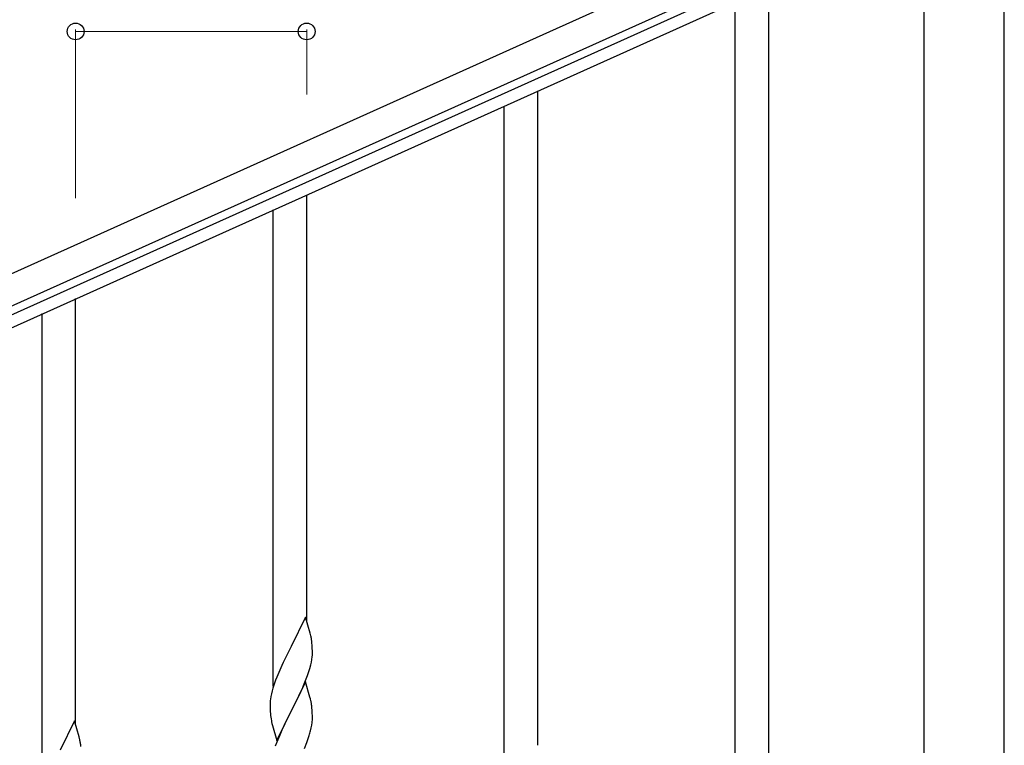
# Model space of a CAD drawing. Units: millimetres. Extents: x 250 to 8280, y 75 to 5795.
# Drawn here: x 6256 to 6755, y 2082 to 2449 of the extents above; entities that cross this region are included whole.
import ezdxf

# ---------------------------------------------------------------- set-up
doc = ezdxf.new("R2010")
doc.units = ezdxf.units.MM
doc.layers.add('YKK_A1', color=4, linetype='Continuous', lineweight=30)
doc.layers.add('YKK_D', color=6, linetype='Continuous', lineweight=13)

msp = doc.modelspace()

# ---------------------------------------------------------------- linework, layer by layer
at = {"layer": 'YKK_A1', "linetype": 'Continuous', "ltscale": 0.5}
for p, q in [((6713.07, 2527.97), (5863.84, 2145.77)), ((6719.22, 2514.29), (5870, 2132.1)), ((5967.39, 2171.54), (6676.18, 2490.53)), ((5969.85, 2166.07), (6678.65, 2485.06)), ((6714.24, 1679.87), (6714.24, 2462.81)), ((6754.74, 1679.08), (6754.74, 2462.81))]:
    msp.add_line(p, q, dxfattribs=at)
at = {"layer": 'YKK_A1', "linetype": 'Continuous'}
for p, q in [((6635.49, 1609.5), (6635.49, 2465.65)), ((6618.49, 1601.86), (6618.49, 2458.01)), ((6518.49, 2081.65), (6518.49, 2413.06)), ((6501.49, 2074.58), (6501.49, 2405.42)), ((6401.49, 2144.57), (6401.49, 2360.48)), ((6384.49, 2111.66), (6384.49, 2352.84)), ((6284.49, 2091.98), (6284.49, 2307.9)), ((6267.49, 2059.08), (6267.49, 2300.26)), ((6400.89, 2146.61), (6393.66, 2131.75)), ((6403.28, 2138.48), (6400.89, 2146.61)), ((6403.62, 2137.07), (6403.28, 2138.48)), ((6393.32, 2131.08), (6390.71, 2125.89)), ((6393.66, 2131.75), (6393.32, 2131.08)), ((6404.27, 2132.2), (6404.16, 2133.61)), ((6404.33, 2130.96), (6404.27, 2132.2)), ((6404.38, 2129.23), (6404.33, 2130.96)), ((6404.38, 2128.08), (6404.38, 2129.23)), ((6390.71, 2125.89), (6389.61, 2123.59)), ((6403.9, 2123.81), (6404.14, 2125.16)), ((6404.14, 2125.16), (6404.3, 2126.46)), ((6404.3, 2126.46), (6404.36, 2127.29)), ((6404.36, 2127.29), (6404.38, 2128.08)), ((6387.83, 2119.69), (6386.36, 2116.16)), ((6388.94, 2122.15), (6387.83, 2119.69)), ((6389.61, 2123.59), (6388.94, 2122.15)), ((6401.93, 2117), (6402.61, 2119.01)), ((6402.61, 2119.01), (6403.07, 2120.49)), ((6403.07, 2120.49), (6403.59, 2122.41)), ((6403.59, 2122.41), (6403.9, 2123.81)), ((6385.77, 2114.64), (6385.05, 2112.62)), ((6386.36, 2116.16), (6385.77, 2114.64)), ((6399.93, 2111.94), (6400.97, 2114.47)), ((6400.97, 2114.47), (6401.93, 2117)), ((6383.99, 2109.18), (6383.63, 2107.75)), ((6384.41, 2110.64), (6383.99, 2109.18)), ((6385.05, 2112.62), (6384.41, 2110.64)), ((6400.89, 2113.74), (6393.66, 2098.88)), ((6397.94, 2107.52), (6399.49, 2110.94)), ((6399.49, 2110.94), (6399.93, 2111.94)), ((6403.15, 2106.09), (6400.89, 2113.74)), ((6383.34, 2106.37), (6383.12, 2105.03)), ((6383.63, 2107.75), (6383.34, 2106.37)), ((6395.55, 2102.6), (6397.94, 2107.52)), ((6403.4, 2105.14), (6403.15, 2106.09)), ((6403.62, 2104.2), (6403.4, 2105.14)), ((6382.95, 2102.94), (6382.94, 2102.55)), ((6382.94, 2102.55), (6382.96, 2100.69)), ((6382.99, 2103.76), (6382.95, 2102.94)), ((6382.96, 2100.69), (6382.99, 2099.68)), ((6382.99, 2099.68), (6383.04, 2098.73)), ((6393.66, 2098.88), (6393.83, 2099.21)), ((6393.83, 2099.21), (6395.55, 2102.6)), ((6404.27, 2099.33), (6404.16, 2100.74)), ((6404.33, 2098.09), (6404.27, 2099.33)), ((6283.89, 2094.02), (6276.66, 2079.17)), ((6286.28, 2085.9), (6283.89, 2094.02)), ((6383.04, 2098.73), (6383.12, 2097.57)), ((6383.29, 2095.98), (6383.43, 2094.99)), ((6383.43, 2094.99), (6383.61, 2094.04)), ((6383.61, 2094.04), (6383.71, 2093.57)), ((6386.44, 2084.02), (6393.66, 2098.88)), ((6393.32, 2098.21), (6390.5, 2092.57)), ((6393.66, 2098.88), (6393.32, 2098.21)), ((6404.38, 2096.36), (6404.33, 2098.09)), ((6404.36, 2094.41), (6404.38, 2095.21)), ((6404.38, 2095.21), (6404.38, 2096.36)), ((6383.71, 2093.57), (6383.92, 2092.63)), ((6383.92, 2092.63), (6384.17, 2091.67)), ((6384.17, 2091.67), (6386.44, 2084.02)), ((6388.94, 2089.28), (6387.83, 2086.82)), ((6390.5, 2092.57), (6388.94, 2089.28)), ((6403.47, 2089.06), (6403.8, 2090.48)), ((6403.8, 2090.48), (6404.07, 2091.84)), ((6404.07, 2091.84), (6404.26, 2093.16)), ((6286.62, 2084.48), (6286.28, 2085.9)), ((6387.83, 2086.82), (6386.36, 2083.29)), ((6401.55, 2083.12), (6402.28, 2085.14)), ((6402.28, 2085.14), (6402.77, 2086.63)), ((6386.36, 2083.29), (6385.59, 2081.26)), ((6400.35, 2080.08), (6401.55, 2083.12))]:
    msp.add_line(p, q, dxfattribs=at)
for centre, radius, start, end in [((6362.15, 2128.36), 42.37, 9.5672, 11.859), ((6359.3, 2128.76), 45.12, 6.176, 8.4678), ((6414.93, 2101.14), 32.04, 173.0323, 175.3241), ((6362.15, 2095.49), 42.37, 9.5672, 11.859), ((6359.3, 2095.89), 45.12, 6.176, 8.4678), ((6422.95, 2101.02), 39.98, 184.9569, 187.2487), ((6372.94, 2096.41), 31.49, 354.0716, 356.3633), ((6342.37, 2105.34), 63.23, 342.7842, 345.076), ((6245.15, 2075.78), 42.37, 9.5672, 11.859), ((6242.3, 2076.17), 45.12, 6.176, 8.4678)]:
    msp.add_arc(centre, radius, start, end, dxfattribs=at)
at = {"layer": 'YKK_D'}
for p, q in [((6284.49, 2358.67), (6284.49, 2444.19)), ((6284.49, 2443.19), (6401.49, 2443.19)), ((6401.49, 2411.33), (6401.49, 2444.19))]:
    msp.add_line(p, q, dxfattribs=at)
at = {"layer": 'YKK_D', "linetype": 'ByBlock', "lineweight": -2}
for centre in [(6284.49, 2443.19), (6401.49, 2443.19)]:
    msp.add_circle(centre, 4.25, dxfattribs=at)

doc.saveas('drawing.dxf')
